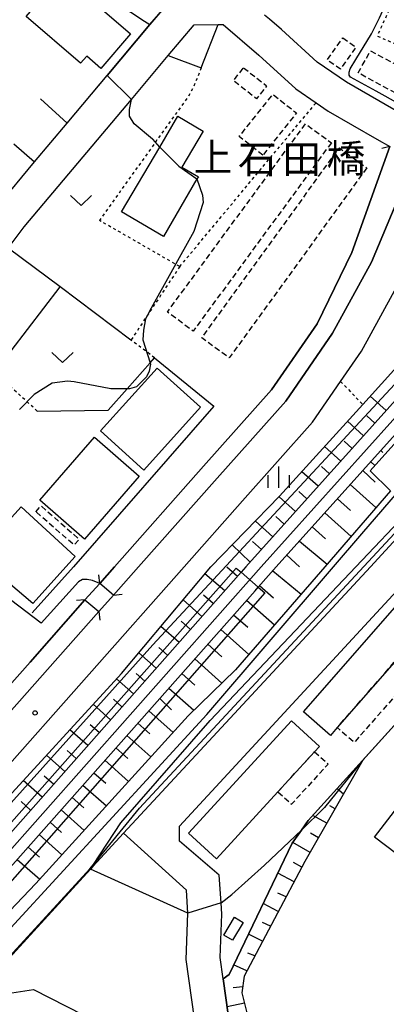
# Model space of a CAD drawing. Extents: x -12000 to -10000, y 91500 to 93000.
# Drawn here: x -10687 to -10622, y 91796 to 91969 of the extents above; entities that cross this region are included whole.
import ezdxf
from ezdxf.enums import TextEntityAlignment as Align

# ---------------------------------------------------------------- set-up
doc = ezdxf.new("R2010")
doc.units = 0
doc.linetypes.add('300300', pattern=[1.5, 1, -0.5])
doc.linetypes.add('630100', pattern=[1, 0.5, -0.5])
for name, color, linetype in [('2101000', 7, 'Continuous'), ('2203000', 5, 'Continuous'), ('2203990', 5, 'Continuous'), ('2301000', 7, 'Continuous'), ('3001000', 4, 'Continuous'), ('3003000', 7, '300300'), ('5101000', 4, 'Continuous'), ('5101001', 4, 'Continuous'), ('5102000', 4, '510200'), ('6101110', 6, 'Continuous'), ('6101120', 6, 'Continuous'), ('6101990', 6, 'Continuous'), ('6110000', 1, '611000'), ('6110110', 1, '611011'), ('6110120', 1, 'Continuous'), ('6130000', 3, '613000'), ('6301000', 3, '630100'), ('6302000', 3, 'Continuous'), ('6313000', 3, 'Continuous'), ('6334000', 3, 'Continuous'), ('7101001', 8, 'Continuous'), ('7102000', 6, 'Continuous'), ('7102001', 8, 'Continuous'), ('7312000', 1, 'Continuous'), ('8125000', 7, 'Continuous')]:
    doc.layers.add(name, color=color, linetype=linetype)
doc.styles.add('PlotAnnotation', font='MS Gothic.ttf')
doc.linetypes.add('510200', pattern='A,0,-0.375,[8,dmdr.shx,S=0.375,R=0,X=0,Y=0],-0.75,[8,dmdr.shx,S=0.375,R=180,X=0,Y=0],-0.375', length=1.5)
doc.linetypes.add('611000', pattern='A,1,[3,dmdr.shx,S=0.2,R=0,X=0,Y=0],1', length=2)
doc.linetypes.add('611011', pattern='A,1,[3,dmdr.shx,S=0.2,R=0,X=0,Y=0],1', length=2)
doc.linetypes.add('613000', pattern='A,1,-0.75,[1,dmdr.shx,S=0.15,R=0,X=0,Y=0],-0.75,1', length=3.5)

# ---------------------------------------------------------------- blocks, each defined once
blk = doc.blocks.new('631300')
at = {"layer": '6313000'}
blk.add_lwpolyline([(0.75, 0.35), (0, -0.35), (-0.75, 0.35)], dxfattribs=at)
blk = doc.blocks.new('633400')
at = {"layer": '6334000'}
for points in [[(0, -0.75), (0, 0.75)], [(-0.75, -0.75), (-0.75, 0.15)], [(0.75, -0.75), (0.75, 0.15)]]:
    blk.add_lwpolyline(points, dxfattribs=at)
blk = doc.blocks.new('731200')
at = {"layer": '7312000'}
blk.add_circle((0, 0), 0.15, dxfattribs=at)

msp = doc.modelspace()

# ---------------------------------------------------------------- linework, layer by layer
at = {"layer": '2101000', "flags": 128}
for points in [[(-10576.69, 92009.98), (-10582.65, 92002.51), (-10589.28, 91995.03), (-10589.99, 91994.23), (-10597.55, 91984.29), (-10602.47, 91977.6), (-10602.79, 91977.16), (-10613.77, 91962.22), (-10619.53, 91954.37), (-10620.3, 91953.33), (-10620.69, 91953.55), (-10629.04, 91958.35), (-10634.21, 91961.92), (-10640.51, 91967.66), (-10642.63, 91969.47), (-10643.49, 91970.21)], [(-10663.68, 91968.52), (-10662.13, 91970.36), (-10661.92, 91970.62)], [(-10723.41, 91893.16), (-10715.71, 91900.43), (-10698.8, 91915.66), (-10688.66, 91929.1), (-10685.83, 91932.85), (-10666.93, 91955.34), (-10660.45, 91963.05), (-10655.89, 91968.47), (-10651.64, 91968.55), (-10650.8, 91968.57), (-10644.48, 91963.16), (-10637.96, 91957.22), (-10634.39, 91954.75), (-10632.25, 91953.27), (-10623.67, 91948.34), (-10621.39, 91947.04)], [(-10684.01, 91944.34), (-10678.29, 91951.14), (-10665.41, 91966.46), (-10663.68, 91968.52)], [(-10701.9, 91921.5), (-10690.52, 91936.59), (-10684.01, 91944.34)], [(-10617.1, 91944.58), (-10624.65, 91926.65), (-10631.51, 91914.12), (-10639.75, 91902.13), (-10651.85, 91888.55), (-10665.69, 91872.92)], [(-10657.67, 91872.92), (-10647.36, 91884.57), (-10635.01, 91898.42), (-10630.08, 91905.6), (-10626.39, 91910.97), (-10619.24, 91924.04), (-10612.44, 91940.18)], [(-10624.83, 91872.92), (-10617.51, 91880.83), (-10605.66, 91872.92)], [(-10729.02, 91791.83), (-10724.72, 91797.22), (-10657.67, 91872.92)], [(-10653.65, 91703.27), (-10695.46, 91719.07), (-10697.02, 91722.5), (-10696.44, 91723.43), (-10688.95, 91735.46), (-10727.71, 91754.48), (-10690.37, 91797.42), (-10684.23, 91798.36), (-10658.07, 91785.06), (-10655.32, 91789.48), (-10657.3, 91803.7), (-10657.02, 91811.82), (-10657.02, 91811.87), (-10657.22, 91815.88), (-10668.33, 91825.93), (-10624.83, 91872.92)], [(-10672.55, 91870), (-10673.83, 91870.5), (-10674.76, 91870.7), (-10675.56, 91870.69), (-10676.29, 91870.29), (-10682.87, 91862.98), (-10695.94, 91872.92)], [(-10665.69, 91872.92), (-10670.1, 91867.94)], [(-10661.22, 91768.65), (-10647.94, 91789.99), (-10649.48, 91791.02), (-10650.76, 91800.24), (-10651.29, 91804.01), (-10651.03, 91811.67), (-10651.16, 91813.67), (-10651.48, 91818.54), (-10658.47, 91824.56), (-10658.49, 91827.16), (-10618.07, 91870.96), (-10614.85, 91871.67), (-10597.59, 91859.63), (-10591.12, 91860.99), (-10575.09, 91849.52), (-10562.42, 91840.46)], [(-10670.1, 91867.94), (-10672.55, 91870)], [(-10684.83, 91856.13), (-10675.14, 91867.08)], [(-10675.14, 91867.08), (-10672.68, 91865.02)], [(-10672.68, 91865.02), (-10729.21, 91801.2), (-10733.67, 91795.63), (-10742.35, 91785.22), (-10743.45, 91783.69), (-10748.04, 91777.3), (-10752.1, 91771.95), (-10754.45, 91768.85), (-10760.19, 91760.62), (-10765.01, 91753.7), (-10780.67, 91729.58), (-10781.78, 91728.23)], [(-10756.47, 91772.79), (-10755.34, 91774.26), (-10746.45, 91785.86), (-10731.61, 91803.32), (-10722.75, 91813.32), (-10684.83, 91856.13)]]:
    msp.add_lwpolyline(points, dxfattribs=at)
at = {"layer": '2203000', "flags": 128}
for points in [[(-10670.1, 91867.94), (-10672.55, 91870)], [(-10675.14, 91867.08), (-10672.68, 91865.02)]]:
    msp.add_lwpolyline(points, dxfattribs=at)
at = {"layer": '2203990', "flags": 128}
for points in [[(-10621.39, 91947.04), (-10622.84, 91946.65)], [(-10672.55, 91870), (-10672.68, 91871.49)], [(-10675.14, 91867.08), (-10676.63, 91866.95)], [(-10670.1, 91867.94), (-10668.61, 91868.07)], [(-10672.68, 91865.02), (-10672.55, 91863.53)]]:
    msp.add_lwpolyline(points, dxfattribs=at)
at = {"layer": '2301000', "flags": 128}
for points in [[(-10442.15, 92092.43), (-10442.59, 92091.96), (-10443.65, 92090.86), (-10498.92, 92032.91), (-10567.46, 91957.58), (-10587.74, 91935.44), (-10591.83, 91930.98), (-10597.64, 91924.63), (-10644.1, 91872.92)], [(-10644.1, 91872.92), (-10698.02, 91812), (-10709.74, 91799.01), (-10718.41, 91789.44), (-10729.61, 91774.39), (-10739.78, 91762.09), (-10741.12, 91760.25), (-10746.7, 91752.55), (-10753.32, 91743.68), (-10763.5, 91727.95), (-10771.53, 91715.22), (-10781.66, 91698.61), (-10791.05, 91681.59), (-10801.36, 91663), (-10807.86, 91649.03), (-10817.36, 91627.27), (-10866.07, 91500)]]:
    msp.add_lwpolyline(points, dxfattribs=at)
at = {"layer": '3001000', "flags": 128}
for points in [[(-10675.93, 91961.71), (-10685.48, 91969.96), (-10679.16, 91977.28), (-10667.09, 91966.87), (-10672.32, 91960.81), (-10674.83, 91962.98), (-10675.93, 91961.71)], [(-10668.69, 91935.49), (-10661.95, 91946.92), (-10658.76, 91952.35), (-10654.32, 91949.73), (-10658.05, 91943.4), (-10655.12, 91941.67), (-10655.45, 91941.3), (-10661.32, 91931.15), (-10668.69, 91935.49)], [(-10662.4, 91907.94), (-10654.77, 91901.04), (-10664.77, 91889.97), (-10672.41, 91896.87), (-10662.4, 91907.94)], [(-10665.57, 91888.93), (-10675.21, 91877.82), (-10683.09, 91884.66), (-10673.45, 91895.77), (-10665.57, 91888.93)], [(-10684.32, 91866.45), (-10694.28, 91874.88), (-10686.4, 91883.48), (-10676.89, 91874.76), (-10684.32, 91866.45)], [(-10614.79, 91862.76), (-10630.69, 91844.56), (-10631.89, 91843.19), (-10636.63, 91847.34), (-10618.48, 91868.09), (-10613.75, 91863.95), (-10614.79, 91862.76)], [(-10624.13, 91825.26), (-10609.98, 91843.6), (-10601.92, 91837.37), (-10600.75, 91838.88), (-10604.83, 91842.03), (-10599.69, 91848.88), (-10592.53, 91858.4), (-10579.78, 91848.54), (-10581.79, 91843.84), (-10584.02, 91841.01), (-10585.94, 91841.59), (-10587.08, 91840.1), (-10589.79, 91836.61), (-10583.29, 91831.61), (-10585.43, 91827.77), (-10592.47, 91833.21), (-10593.91, 91831.36), (-10589.2, 91827.72), (-10600.72, 91812.81), (-10609.6, 91819.66), (-10612.25, 91816.24), (-10624.13, 91825.26)], [(-10634.69, 91840.28), (-10641.16, 91833.22), (-10651.97, 91821.42), (-10656.9, 91825.93), (-10638.74, 91845.75), (-10633.81, 91841.24), (-10634.69, 91840.28)], [(-10647.25, 91810.22), (-10649.14, 91807.08), (-10650.66, 91807.99), (-10648.77, 91811.13), (-10647.25, 91810.22)]]:
    msp.add_lwpolyline(points, close=True, dxfattribs=at)
at = {"layer": '3003000', "flags": 128}
for points in [[(-10629.7, 91966.17), (-10627.39, 91964.54), (-10630.12, 91960.65), (-10632.44, 91962.29), (-10629.7, 91966.17)], [(-10618.19, 91960.34), (-10620.31, 91956.42), (-10626.96, 91960), (-10624.84, 91963.92), (-10618.19, 91960.34)], [(-10647.18, 91960.91), (-10643.12, 91957.72), (-10644.91, 91955.45), (-10648.97, 91958.64), (-10647.18, 91960.91)], [(-10643.78, 91945.49), (-10647.94, 91948.8), (-10642.02, 91956.24), (-10637.86, 91952.94), (-10643.78, 91945.49)], [(-10631.71, 91947.69), (-10656.06, 91914.48), (-10660.62, 91917.82), (-10636.27, 91951.03), (-10631.71, 91947.69)], [(-10625.45, 91943.28), (-10649.7, 91909.76), (-10654.55, 91913.27), (-10630.3, 91946.79), (-10625.45, 91943.28)], [(-10683.79, 91882.62), (-10682.88, 91883.66), (-10676.16, 91877.79), (-10677.07, 91876.75), (-10683.79, 91882.62)], [(-10614.79, 91862.76), (-10611.74, 91860.16), (-10627.67, 91841.94), (-10630.69, 91844.56), (-10614.79, 91862.76)], [(-10634.69, 91840.28), (-10632.26, 91838.14), (-10638.77, 91831.03), (-10641.16, 91833.22), (-10634.69, 91840.28)]]:
    msp.add_lwpolyline(points, close=True, dxfattribs=at)
at = {"layer": '5101000', "flags": 128}
for points in [[(-10669.96, 91872.92), (-10654.24, 91890.68), (-10642.27, 91904.11), (-10634.24, 91915.79), (-10628.13, 91928.35), (-10621.39, 91947.04)], [(-10617.1, 91944.58), (-10624.65, 91926.65), (-10631.51, 91914.12), (-10639.75, 91902.13), (-10651.85, 91888.55), (-10665.69, 91872.92)], [(-10672.55, 91870), (-10669.96, 91872.92)], [(-10665.69, 91872.92), (-10670.1, 91867.94)], [(-10684.83, 91856.13), (-10675.14, 91867.08)], [(-10672.68, 91865.02), (-10729.21, 91801.2), (-10733.67, 91795.63), (-10742.35, 91785.22), (-10743.45, 91783.69), (-10748.04, 91777.3), (-10752.1, 91771.95), (-10754.45, 91768.85), (-10760.19, 91760.62), (-10765.01, 91753.7), (-10780.67, 91729.58), (-10781.78, 91728.23)], [(-10756.47, 91772.79), (-10755.34, 91774.26), (-10746.45, 91785.86), (-10731.61, 91803.32), (-10722.75, 91813.32), (-10684.83, 91856.13)]]:
    msp.add_lwpolyline(points, dxfattribs=at)
at = {"layer": '5101001', "flags": 128}
for points in [[(-10675.14, 91867.08), (-10672.55, 91870)], [(-10672.68, 91865.02), (-10670.1, 91867.94)]]:
    msp.add_lwpolyline(points, dxfattribs=at)
at = {"layer": '5102000', "flags": 128}
for points in [[(-10631.36, 91872.92), (-10626.36, 91878.75), (-10610.39, 91897.17), (-10592.2, 91918.34)], [(-10653.68, 91846.89), (-10631.36, 91872.92)], [(-10770.8, 91695.5), (-10765.22, 91703.89), (-10738.92, 91744.58), (-10738.76, 91744.83), (-10696.9, 91799.88), (-10653.68, 91846.89)]]:
    msp.add_lwpolyline(points, dxfattribs=at)
at = {"layer": '6101110', "flags": 128}
for points in [[(-10593.48, 91932.13), (-10599.12, 91925.97), (-10646.78, 91872.92), (-10647.63, 91871.95), (-10653.01, 91865.87), (-10699.51, 91813.33), (-10711.22, 91800.36), (-10719.96, 91790.71), (-10731.19, 91775.62), (-10741.36, 91763.32), (-10742.67, 91761.51), (-10748.31, 91753.73), (-10754.96, 91744.82), (-10765.19, 91729.03), (-10773.23, 91716.27), (-10783.39, 91699.61), (-10792.8, 91682.56), (-10803.14, 91663.91), (-10809.69, 91649.85), (-10812.84, 91642.63), (-10815.04, 91637.59)], [(-10795.4, 91669.61), (-10789.3, 91680.62), (-10779.93, 91697.6), (-10769.83, 91714.16), (-10761.82, 91726.87), (-10751.68, 91742.53), (-10745.09, 91751.36), (-10741.07, 91756.91), (-10738.2, 91760.87), (-10728.04, 91773.15), (-10716.87, 91788.17), (-10708.26, 91797.67), (-10696.53, 91810.67), (-10645.16, 91868.71), (-10644.6, 91869.34), (-10641.41, 91872.92), (-10596.15, 91923.29), (-10590.17, 91929.82), (-10587.99, 91928.31), (-10581.75, 91923.44)], [(-10626.15, 91838.84), (-10636.39, 91820.95), (-10647.1, 91800.74), (-10647.48, 91797.77), (-10646.45, 91793.57), (-10646.02, 91793.07)]]:
    msp.add_lwpolyline(points, dxfattribs=at)
at = {"layer": '6101120', "flags": 128}
for points in [[(-10723.54, 91795.01), (-10708.05, 91811.05), (-10691.29, 91829.51), (-10668.71, 91854.11), (-10652.97, 91872.92), (-10640.83, 91885.35), (-10626.19, 91901.54), (-10596.59, 91934.29)], [(-10602.3, 91914.95), (-10624.86, 91889.84), (-10621.3, 91886.34), (-10632.85, 91872.92), (-10648.62, 91854.74), (-10656.95, 91846.66), (-10683.81, 91817.05), (-10697.6, 91802.63), (-10707.68, 91790.97), (-10720.38, 91777.04), (-10731.07, 91764.9), (-10740, 91753.61), (-10744.52, 91747.53), (-10745.03, 91746.84), (-10750.71, 91738.29), (-10759.97, 91724.09), (-10768.16, 91711.66), (-10774.6, 91700.71), (-10780.78, 91689.77), (-10781.76, 91687.88), (-10786.49, 91678.78), (-10795.4, 91669.61)], [(-10646.02, 91793.07), (-10647.94, 91789.99), (-10649.48, 91791.02), (-10650.76, 91800.24), (-10649.75, 91801.03), (-10638.61, 91824.21), (-10636.98, 91826.51), (-10635.79, 91828.19), (-10626.15, 91838.84)]]:
    msp.add_lwpolyline(points, dxfattribs=at)
at = {"layer": '6101990', "flags": 128}
for points in [[(-10622.03, 91900.47), (-10624.86, 91903.01)], [(-10626.03, 91896.02), (-10628.88, 91898.57)], [(-10624.03, 91898.24), (-10625.45, 91899.52)], [(-10628.03, 91893.79), (-10629.46, 91895.07)], [(-10630.03, 91891.56), (-10632.89, 91894.13)], [(-10622.99, 91893.42), (-10622.62, 91893.08)], [(-10624.78, 91891.43), (-10624.04, 91890.76)], [(-10634.03, 91887.11), (-10636.9, 91889.69)], [(-10632.03, 91889.34), (-10633.46, 91890.63)], [(-10626.15, 91889.9), (-10623.96, 91887.83)], [(-10636.03, 91884.89), (-10637.47, 91886.18)], [(-10628.39, 91887.41), (-10623.87, 91883.35)], [(-10638.03, 91882.66), (-10640.92, 91885.26)], [(-10630.63, 91884.92), (-10628.34, 91882.87)], [(-10632.87, 91882.43), (-10628.24, 91878.27)], [(-10642.03, 91878.21), (-10645.11, 91880.97)], [(-10640.03, 91880.44), (-10641.52, 91881.78)], [(-10635.1, 91879.94), (-10632.77, 91877.84)], [(-10644.03, 91875.98), (-10645.61, 91877.41)], [(-10637.34, 91877.44), (-10632.43, 91873.41)], [(-10646.03, 91873.76), (-10649.2, 91876.78)], [(-10637.32, 91872.92), (-10639.57, 91874.97)], [(-10650.11, 91872.92), (-10648.27, 91871.24)], [(-10642.05, 91872.2), (-10637.02, 91868.11)], [(-10650.51, 91868.7), (-10654, 91871.68)], [(-10644.35, 91869.62), (-10641.91, 91867.45)], [(-10654.53, 91864.14), (-10657.85, 91867.08)], [(-10652.52, 91866.42), (-10654.22, 91867.91)], [(-10646.64, 91867.03), (-10641.73, 91862.68)], [(-10656.55, 91861.87), (-10658.18, 91863.31)], [(-10648.93, 91864.44), (-10646.46, 91862.26)], [(-10658.56, 91859.6), (-10661.75, 91862.42)], [(-10651.22, 91861.86), (-10646.25, 91857.46)], [(-10660.57, 91857.32), (-10662.14, 91858.71)], [(-10653.51, 91859.27), (-10651.01, 91857.06)], [(-10662.59, 91855.05), (-10665.66, 91857.76)], [(-10655.8, 91856.68), (-10651, 91852.43)], [(-10666.61, 91850.5), (-10669.6, 91853.14)], [(-10664.6, 91852.77), (-10666.1, 91854.1)], [(-10658.09, 91854.09), (-10655.79, 91852.06)], [(-10660.38, 91851.51), (-10655.94, 91847.63)], [(-10668.62, 91848.23), (-10670.14, 91849.57)], [(-10661.97, 91849.71), (-10659.9, 91847.7)], [(-10670.64, 91845.95), (-10673.71, 91848.67)], [(-10663.9, 91847.53), (-10659.6, 91843.73)], [(-10674.66, 91841.4), (-10677.81, 91844.19)], [(-10672.65, 91843.68), (-10674.21, 91845.05)], [(-10665.83, 91845.35), (-10663.7, 91843.46)], [(-10667.76, 91843.16), (-10663.52, 91839.41)], [(-10669.7, 91840.98), (-10667.59, 91839.12)], [(-10678.69, 91836.85), (-10681.92, 91839.72)], [(-10676.68, 91839.13), (-10678.27, 91840.54)], [(-10671.63, 91838.8), (-10667.44, 91835.09)], [(-10680.7, 91834.58), (-10682.34, 91836.03)], [(-10673.56, 91836.61), (-10671.48, 91834.77)], [(-10682.71, 91832.31), (-10686.03, 91835.24)], [(-10675.49, 91834.43), (-10671.36, 91830.77)], [(-10629.59, 91832.83), (-10630.72, 91833.8)], [(-10677.42, 91832.25), (-10675.37, 91830.43)], [(-10684.73, 91830.03), (-10686.4, 91831.52)], [(-10631.06, 91830.26), (-10632, 91830.8)], [(-10679.36, 91830.06), (-10675.28, 91826.45)], [(-10632.53, 91827.69), (-10634.98, 91829.09)], [(-10681.29, 91827.88), (-10679.26, 91826.09)], [(-10683.22, 91825.7), (-10679.2, 91822.13)], [(-10634, 91825.13), (-10635.41, 91825.93)], [(-10685.15, 91823.51), (-10683.16, 91821.74)], [(-10635.47, 91822.56), (-10638.53, 91824.31)], [(-10687.09, 91821.33), (-10683.12, 91817.82)], [(-10636.91, 91819.98), (-10638.4, 91820.77)], [(-10638.29, 91817.36), (-10641.17, 91818.89)], [(-10639.68, 91814.75), (-10641.12, 91815.37)], [(-10641.06, 91812.14), (-10643.73, 91813.56)], [(-10642.44, 91809.53), (-10643.85, 91810.18)], [(-10643.83, 91806.91), (-10646.34, 91808.12)], [(-10645.21, 91804.3), (-10646.44, 91804.8)], [(-10646.6, 91801.69), (-10648.94, 91802.71)], [(-10647.34, 91798.87), (-10648.99, 91798.69)], [(-10647.04, 91795.98), (-10650.08, 91795.35)]]:
    msp.add_lwpolyline(points, dxfattribs=at)
at = {"layer": '6110000', "flags": 128}
for points in [[(-10678.29, 91951.14), (-10671.24, 91959.53), (-10663.68, 91968.52)], [(-10660.45, 91963.05), (-10654.64, 91960.9), (-10651.64, 91968.55)], [(-10682.96, 91955.43), (-10678.29, 91951.14)], [(-10687.67, 91947.48), (-10684.01, 91944.34)], [(-10672.55, 91870), (-10669.96, 91872.92), (-10654.24, 91890.68), (-10642.27, 91904.11), (-10634.24, 91915.79), (-10628.13, 91928.35), (-10621.39, 91947.04)], [(-10617.1, 91944.58), (-10624.65, 91926.65), (-10631.51, 91914.12), (-10639.75, 91902.13), (-10651.85, 91888.55), (-10665.69, 91872.92), (-10670.1, 91867.94)], [(-10684.83, 91856.13), (-10675.14, 91867.08)], [(-10672.68, 91865.02), (-10729.21, 91801.2), (-10733.67, 91795.63), (-10742.35, 91785.22), (-10743.45, 91783.69), (-10748.04, 91777.3), (-10752.1, 91771.95), (-10754.45, 91768.85), (-10760.19, 91760.62), (-10765.01, 91753.7), (-10780.67, 91729.58), (-10781.78, 91728.23)], [(-10597.59, 91859.63), (-10603.71, 91851.27), (-10605.73, 91848.51), (-10612.76, 91853.64), (-10635.79, 91828.19), (-10636.98, 91826.51), (-10638.61, 91824.21), (-10649.75, 91801.03), (-10650.76, 91800.24)], [(-10756.47, 91772.79), (-10755.34, 91774.26), (-10746.45, 91785.86), (-10731.61, 91803.32), (-10722.75, 91813.32), (-10684.83, 91856.13)], [(-10674.19, 91819.59), (-10693.55, 91798.46), (-10714.21, 91774.35), (-10733.1, 91750.35), (-10737.54, 91743.83), (-10738.42, 91742.54), (-10739.37, 91741.12), (-10749.89, 91725.4), (-10766.69, 91700.64), (-10766.09, 91687.01)], [(-10657.02, 91811.82), (-10674.19, 91819.59)], [(-10655.32, 91789.48), (-10657.3, 91803.7), (-10657.02, 91811.82), (-10657.02, 91811.87)], [(-10650.76, 91800.24), (-10649.48, 91791.02), (-10647.94, 91789.99)]]:
    msp.add_lwpolyline(points, dxfattribs=at)
at = {"layer": '6110110', "flags": 128}
msp.add_lwpolyline([(-10593.96, 91865.11), (-10605.66, 91872.92), (-10617.51, 91880.83), (-10624.83, 91872.92), (-10668.33, 91825.93), (-10673.76, 91820.05), (-10674.19, 91819.59)], dxfattribs=at)
at = {"layer": '6110120', "flags": 128}
msp.add_lwpolyline([(-10674.19, 91819.59), (-10674.04, 91819.81), (-10673.64, 91820.42), (-10668.79, 91827.78), (-10653.07, 91845.82), (-10627.38, 91872.92), (-10617.6, 91883.23), (-10611.05, 91879.11), (-10603.95, 91874.65), (-10602.77, 91873.9), (-10601.3, 91872.98), (-10601.25, 91872.92), (-10597.15, 91868.53), (-10593.96, 91865.11)], dxfattribs=at)
at = {"layer": '6130000', "flags": 128}
for points in [[(-10679.08, 91978.73), (-10664.62, 91969.14), (-10663.68, 91968.52)], [(-10683.54, 91900.37), (-10671.06, 91900.55), (-10667.73, 91904.3), (-10663.65, 91908.91), (-10662.87, 91909.78), (-10652.4, 91901.23), (-10677.16, 91872.92), (-10684.46, 91864.81)]]:
    msp.add_lwpolyline(points, dxfattribs=at)
at = {"layer": '6301000', "flags": 128}
for points in [[(-10615.39, 91984.7), (-10623.62, 91966.52), (-10613.77, 91962.22)], [(-10654.64, 91960.9), (-10655.96, 91957.65), (-10656.98, 91955.79), (-10662.73, 91947.78), (-10672.6, 91934)], [(-10658.44, 91925.85), (-10634.39, 91954.75)], [(-10658.44, 91925.85), (-10659.16, 91926.27), (-10672.6, 91934)], [(-10658.44, 91925.85), (-10664.13, 91917.27), (-10667.03, 91912.9)], [(-10662.87, 91909.78), (-10664.27, 91910.83), (-10667.03, 91912.9)], [(-10683.54, 91900.37), (-10685.35, 91902.02), (-10691.07, 91907.22)], [(-10630.08, 91905.6), (-10626.19, 91901.54)]]:
    msp.add_lwpolyline(points, dxfattribs=at)
at = {"layer": '6302000', "flags": 128}
for points in [[(-10667.03, 91912.9), (-10679.53, 91922.26), (-10688.66, 91929.1)], [(-10691.07, 91907.22), (-10679.53, 91922.26)]]:
    msp.add_lwpolyline(points, dxfattribs=at)
at = {"layer": '7101001', "flags": 128}
msp.add_lwpolyline([(-10765.44, 91684.5), (-10766.18, 91686.98), (-10766.79, 91700.67), (-10737.62, 91743.89), (-10733.18, 91750.41), (-10714.29, 91774.41), (-10693.62, 91798.53), (-10674.23, 91819.62), (-10674.04, 91819.81), (-10673.05, 91820.83), (-10668.33, 91825.93), (-10624.83, 91872.92), (-10617.51, 91880.83), (-10603.36, 91872.92), (-10599.45, 91869.8), (-10597.15, 91868.53)], dxfattribs=at)
at = {"layer": '7102000', "flags": 128}
for points in [[(-10619.72, 91954.49), (-10623.79, 91956.81), (-10628.36, 91959.23), (-10628.55, 91959.59), (-10628.58, 91960.12), (-10628.39, 91960.73), (-10627.39, 91962.4), (-10624.62, 91966.92), (-10623.21, 91969.72), (-10620.66, 91975.5)], [(-10661.95, 91946.92), (-10663.2, 91948.3), (-10663.22, 91948.32), (-10666.49, 91951.01), (-10667.3, 91952.36), (-10667.3, 91953.57), (-10666.93, 91955.34)], [(-10655.45, 91941.3), (-10654.45, 91938.42), (-10654.32, 91937.17), (-10655.95, 91932.05), (-10663.45, 91918.55), (-10664.13, 91917.27), (-10664.45, 91916.67), (-10664.82, 91914.67), (-10664.95, 91912.92), (-10663.65, 91908.91), (-10663.57, 91908.67), (-10663.82, 91907.42), (-10664.32, 91906.42), (-10666.07, 91904.67), (-10667.32, 91904.3), (-10670.57, 91904.3), (-10677.07, 91905.55), (-10678.2, 91905.67), (-10680.95, 91905.3), (-10684.07, 91903.3), (-10686.7, 91900.67)], [(-10647.63, 91871.95), (-10644.6, 91869.34)], [(-10651.16, 91813.67), (-10649.27, 91815.12), (-10643.52, 91820.33), (-10636.98, 91826.51)]]:
    msp.add_lwpolyline(points, dxfattribs=at)
at = {"layer": '7102001', "flags": 128}
for points in [[(-10651.99, 91997.42), (-10654.58, 91995.81), (-10653.95, 91994.16), (-10653.08, 91991.89), (-10652.2, 91986.23), (-10651.86, 91984.08), (-10654.62, 91980.49), (-10656.59, 91977.92), (-10660.06, 91972.84), (-10661.92, 91970.62), (-10663.68, 91968.52), (-10671.24, 91959.53), (-10666.93, 91955.34)], [(-10621.39, 91947.04), (-10628.13, 91928.35), (-10634.24, 91915.79), (-10642.27, 91904.11), (-10654.24, 91890.68), (-10669.96, 91872.92), (-10672.55, 91870), (-10675.14, 91867.08), (-10684.83, 91856.13), (-10722.75, 91813.32), (-10731.61, 91803.32), (-10746.45, 91785.86), (-10743.45, 91783.69), (-10742.35, 91785.22), (-10733.67, 91795.63), (-10729.21, 91801.2), (-10672.68, 91865.02), (-10670.1, 91867.94), (-10665.69, 91872.92), (-10651.85, 91888.55), (-10639.75, 91902.13), (-10631.51, 91914.12), (-10624.65, 91926.65), (-10617.1, 91944.58)], [(-10661.95, 91946.92), (-10658.58, 91943.57), (-10655.45, 91941.3)], [(-10586.35, 91939.91), (-10586.69, 91940.19), (-10590.77, 91937.54), (-10594.69, 91932.97), (-10663.17, 91859.16), (-10710.73, 91806.21), (-10744.95, 91765.6)], [(-10644.6, 91869.34), (-10643.43, 91868.32), (-10711.97, 91790.47), (-10722.09, 91777.7), (-10735.43, 91761.09), (-10745.26, 91747.92), (-10744.52, 91747.53), (-10737.67, 91743.91), (-10733.22, 91750.44), (-10714.33, 91774.45), (-10693.66, 91798.56), (-10674.26, 91819.66), (-10673.64, 91820.42), (-10665.53, 91830.37), (-10617.57, 91882.02), (-10604.21, 91874.29), (-10601.3, 91872.98), (-10588.79, 91885.35)], [(-10792.86, 91694.8), (-10778.23, 91716.73), (-10773.1, 91724.46), (-10761.15, 91742.85), (-10748.3, 91759.56), (-10736.73, 91772.93), (-10648.46, 91872.67), (-10647.63, 91871.95)], [(-10603.71, 91851.27), (-10605.73, 91848.51), (-10612.76, 91853.64), (-10626.15, 91838.84), (-10632.89, 91830.48), (-10636.98, 91826.51)], [(-10651.16, 91813.67), (-10657.02, 91811.82), (-10674.19, 91819.59), (-10693.59, 91798.49), (-10714.25, 91774.38), (-10733.14, 91750.38), (-10737.58, 91743.86), (-10766.74, 91700.65), (-10766.14, 91686.99), (-10764.85, 91682.68), (-10755.26, 91650.62), (-10760.02, 91649.1), (-10768.69, 91678.24), (-10769.54, 91681.09), (-10770.81, 91685.15), (-10770.84, 91685.27), (-10776.98, 91684.76), (-10792.27, 91658.05), (-10794.85, 91653.55), (-10792.37, 91650.24), (-10795.26, 91645.28)]]:
    msp.add_lwpolyline(points, dxfattribs=at)

# ---------------------------------------------------------------- block references
at = {"layer": '6313000', "xscale": 2.5, "yscale": 2.5, "zscale": 2.5}
for p in [(-10675.84, 91937.51), (-10679.1, 91909.81)]:
    msp.add_blockref('631300', p, dxfattribs=at)
at = {"layer": '6334000', "xscale": 2.5, "yscale": 2.5, "zscale": 2.5}
msp.add_blockref('633400', (-10640.96, 91888.73), dxfattribs=at)
at = {"layer": '7312000', "xscale": 2.5, "yscale": 2.5, "zscale": 2.5}
msp.add_blockref('731200', (-10683.93, 91847.16, 15.2), dxfattribs=at)

# ---------------------------------------------------------------- texts
at = {"layer": '8125000', "style": 'PlotAnnotation'}
for s, p in [('上', (-10652.57, 91944.46)), ('石', (-10644.75, 91944.15)), ('田', (-10636.94, 91944.16)), ('橋', (-10629.13, 91944.3))]:
    msp.add_text(s, height=5, dxfattribs=at).set_placement(p, align=Align.MIDDLE)

doc.saveas('drawing.dxf')
